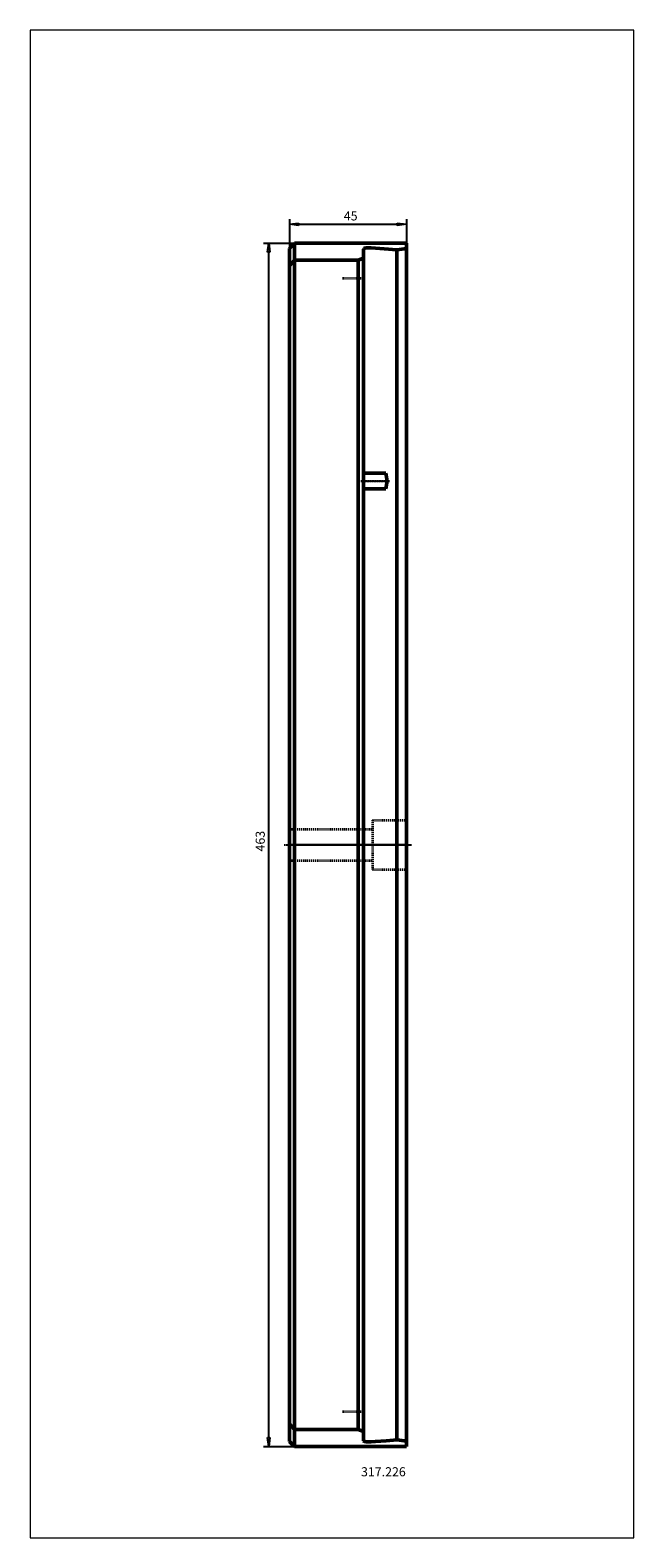
# Model space of a CAD drawing. Extents: x -100 to 133, y -267 to 313.
import ezdxf

# ---------------------------------------------------------------- set-up
doc = ezdxf.new("R2010")
doc.units = 0
doc.header["$MEASUREMENT"] = 0
doc.linetypes.add('DASH', pattern=[0.75, 0.4, -0.35])
doc.linetypes.add('LONGDASH_DASH', pattern=[0.85, 0.4, -0.2, 0.05, -0.2])
for name, color, linetype, lineweight in [('1', 4, 'Continuous', 50), ('2', 7, 'Continuous', 25), ('4', 2, 'LONGDASH_DASH', 25), ('INFTOTAL', 9, 'Continuous', 18), ('NOCUT', 7, 'Continuous', 25), ('SK3', 1, 'DASH', 35), ('SK4', 2, 'LONGDASH_DASH', 25)]:
    doc.layers.add(name, color=color, linetype=linetype, lineweight=lineweight)
doc.layers.add('SK6', color=5, linetype='Continuous')
doc.styles.add('BMG_Text', font='monos.ttf', dxfattribs={"height": 3.5})

msp = doc.modelspace()

# ---------------------------------------------------------------- linework, layer by layer
at = {"layer": '1'}
for p, q in [((0, 229.5), (2, 231.5)), ((0, 229.5), (0, 58.31)), ((2, 231.5), (2, 58.31)), ((2, 231.5), (45, 231.5)), ((28.64, 229.42), (28.5, 229.25)), ((28.5, 229.25), (28.5, 229.25)), ((28.5, 229.25), (28.5, -225.72)), ((29, 229.56), (28.64, 229.42)), ((29.56, 229.66), (29, 229.56)), ((30.24, 229.72), (29.56, 229.66)), ((30.98, 229.73), (30.24, 229.72)), ((31.52, 229.7), (30.98, 229.73)), ((36.47, 229.32), (31.52, 229.7)), ((41.4, 228.9), (36.47, 229.32)), ((43.2, 229.2), (41.4, 228.9)), ((41.4, 228.9), (41.4, -228.9)), ((45, 229.48), (43.2, 229.2)), ((45, 231.5), (45, -231.5)), ((2, 224.95), (0, 222.79)), ((26.5, 224.95), (2, 224.95)), ((26.5, 224.95), (28.5, 225.72)), ((26.5, 224.95), (26.5, 145.41)), ((26.5, 218.15), (26.5, 224.95)), ((26.5, -224.95), (26.5, 217.85)), ((28.5, 143), (37.12, 143)), ((28.5, 137), (37.12, 137)), ((0, 58.31), (0, -93.31)), ((2, 58.31), (2, -93.31)), ((0, -93.31), (0, -229.5)), ((2, -93.31), (2, -231.5)), ((2, -224.95), (0, -222.79)), ((26.5, -224.95), (2, -224.95)), ((28.5, -225.72), (26.5, -224.95)), ((28.5, -225.72), (28.5, -229.25)), ((0, -229.5), (2, -231.5)), ((2, -231.5), (45, -231.5)), ((28.5, -229.25), (28.63, -229.42)), ((28.63, -229.42), (29.01, -229.56)), ((29.01, -229.56), (29.6, -229.66)), ((29.6, -229.66), (30.3, -229.72)), ((30.3, -229.72), (31.05, -229.72)), ((31.05, -229.72), (31.52, -229.7)), ((31.52, -229.7), (33.07, -229.59)), ((33, -229.59), (33.07, -229.59)), ((33.07, -229.59), (37.24, -229.26)), ((37.24, -229.26), (41.41, -228.9)), ((41.41, -228.9), (43.2, -229.2)), ((43.2, -229.2), (45, -229.48))]:
    msp.add_line(p, q, dxfattribs=at)
msp.add_arc((25.5, 140), 12, 345.52249, 14.47751, dxfattribs=at)
at = {"layer": '2'}
for p, q in [((0, 240.76), (0, 229.5)), ((0, 238.76), (3.5, 239.21)), ((3.5, 238.31), (0, 238.76)), ((3.5, 239.21), (3.5, 238.31)), ((3.5, 238.76), (41.5, 238.76)), ((41.5, 238.31), (41.5, 239.21)), ((41.5, 239.21), (45, 238.76)), ((45, 238.76), (41.5, 238.31)), ((45, 240.76), (45, 231.5)), ((-9.97, 231.5), (2, 231.5)), ((-8.42, 228), (-7.97, 231.5)), ((-7.52, 228), (-8.42, 228)), ((-7.97, 231.5), (-7.52, 228)), ((-7.97, -228), (-7.97, 228)), ((-9.97, -231.5), (2, -231.5)), ((-7.97, -231.5), (-8.42, -228)), ((-8.42, -228), (-7.52, -228)), ((-7.52, -228), (-7.97, -231.5))]:
    msp.add_line(p, q, dxfattribs=at)
at = {"layer": '4'}
for p, q in [((38.5, 140), (27.5, 140)), ((0, 0), (47, 0))]:
    msp.add_line(p, q, dxfattribs=at)
at = {"layer": 'INFTOTAL'}
msp.add_lwpolyline([(-99.73, 313.47), (-99.73, -266.62), (132.53, -266.62), (132.53, 313.47)], close=True, dxfattribs=at)
at = {"layer": 'NOCUT'}
for p, q in [((0, 229.5), (2, 231.5)), ((0, 0), (0, 229.5)), ((2, 231.5), (45, 231.5)), ((45, 231.5), (45, 0)), ((45, 0), (0, 0))]:
    msp.add_line(p, q, dxfattribs=at)
at = {"layer": 'SK3'}
for p, q in [((20.5, 218), (28.5, 218)), ((0, 6), (32, 6)), ((32, 9.5), (32, -9.5)), ((32, 9.5), (45, 9.5)), ((0, -6), (32, -6)), ((32, -9.5), (45, -9.5)), ((20.5, -218), (28.5, -218))]:
    msp.add_line(p, q, dxfattribs=at)
at = {"layer": 'SK4'}
for p, q in [((27.5, 140), (38.5, 140)), ((38.5, 140), (27.5, 140)), ((-2, 0), (47, 0))]:
    msp.add_line(p, q, dxfattribs=at)

# ---------------------------------------------------------------- texts
at = {"layer": '2', "style": 'BMG_Text'}
for s, rotation, p in [('45', 0, (20.94, 240.26)), ('463', 90, (-9.47, -2.54))]:
    msp.add_text(s, height=3.5, rotation=rotation, dxfattribs=at).set_placement(p)
at = {"layer": 'SK6', "style": 'BMG_Text'}
msp.add_text('317.226', height=3.5, dxfattribs=at).set_placement((27.56, -242.95))

doc.saveas('drawing.dxf')
